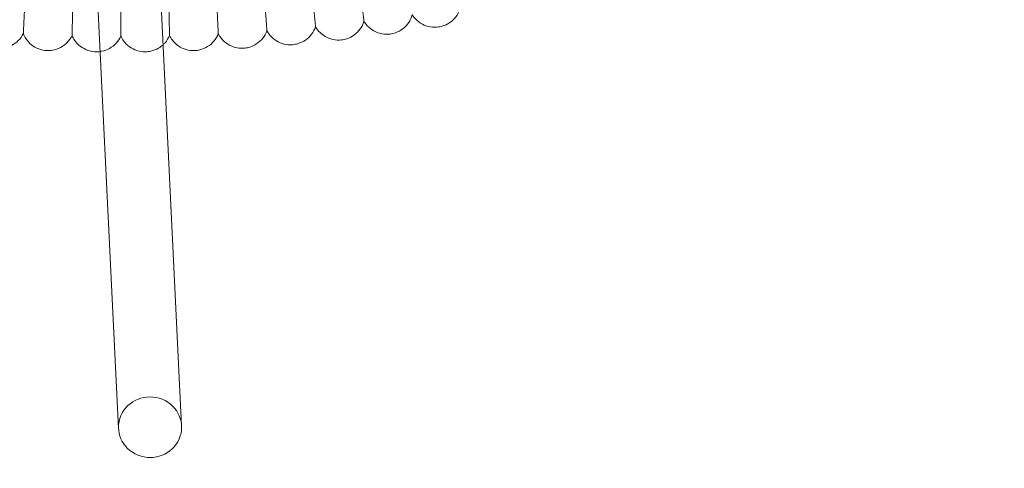
# Model space of a CAD drawing. Units: millimetres. Extents: x 0 to 8598, y -2517 to 2983.
# Drawn here: x 5809 to 6106, y -507 to -373 of the extents above; entities that cross this region are included whole.
import ezdxf

# ---------------------------------------------------------------- set-up
doc = ezdxf.new("R2010")
doc.units = ezdxf.units.MM
doc.layers.add('53', color=53, linetype='Continuous')

# ---------------------------------------------------------------- blocks, each defined once
blk = doc.blocks.new('A$C27d630f6')
at = {"color": 0, "linetype": 'Continuous', "lineweight": 0}
for p, q in [((-3269.72, -969.75), (-3276.29, -834.46)), ((-3250.74, -968.9), (-3257.31, -833.62))]:
    blk.add_line(p, q, dxfattribs=at)
for radius in [2750, 2700]:
    blk.add_circle((-3261.24, -240.96), radius, dxfattribs=at)
blk.add_ellipse((-3260.23, -969.33), major_axis=(-9.5, 0), ratio=0.959159, start_param=-5.10611, end_param=1.177075, dxfattribs=at)
for points, weights in [([(-3210.47, -848.45), (-3210.79, -845.14), (-3211.13, -841.64)], [0.999983303271, 0.999904619301, 0.999983947037]), ([(-3195.89, -846.86), (-3196.29, -843.56), (-3196.72, -840.06)], [0.999983346696, 0.99990460505, 0.999983875504]), ([(-3298.36, -850.58), (-3298.2, -847.25), (-3298.03, -843.74)], [0.999982910242, 0.999904591255, 0.999984284379]), ([(-3283.71, -851.11), (-3283.63, -847.78), (-3283.54, -844.26)], [0.999982989441, 0.999904609263, 0.999984241046]), ([(-3269.04, -851.28), (-3269.04, -847.96), (-3269.04, -844.44)], [0.999983063697, 0.999904621734, 0.999984192015]), ([(-3254.38, -851.11), (-3254.46, -847.78), (-3254.54, -844.26)], [0.999983132643, 0.999904629068, 0.999984137722]), ([(-3239.72, -850.58), (-3239.88, -847.25), (-3240.05, -843.74)], [0.999983195865, 0.999904631335, 0.999984078565]), ([(-3225.08, -849.69), (-3225.32, -846.37), (-3225.58, -842.86)], [0.999983252777, 0.99990462754, 0.999984014777])]:
    blk.add_rational_spline(points, weights, degree=2, dxfattribs=at)
for points, knots in [([(-3166.81, -842.98), (-3167.02, -843.8), (-3167.37, -844.6), (-3168.29, -846.03), (-3168.87, -846.67), (-3170.19, -847.73), (-3170.94, -848.16), (-3172.24, -848.65), (-3172.77, -848.79), (-3173.3, -848.88)], [0, 0, 0, 0, 2.554678, 2.554678, 5.086757, 5.086757, 7.619237, 7.619237, 9.251363, 9.251363, 9.251363, 9.251363]), ([(-3195.85, -847.22), (-3196.1, -848.03), (-3196.49, -848.81), (-3197.48, -850.19), (-3198.09, -850.8), (-3199.45, -851.8), (-3200.22, -852.19), (-3201.54, -852.62), (-3202.08, -852.74), (-3202.62, -852.8)], [0, 0, 0, 0, 2.554678, 2.554678, 5.086757, 5.086757, 7.619237, 7.619237, 9.251363, 9.251363, 9.251363, 9.251363]), ([(-3195.85, -847.22), (-3195.85, -847.22), (-3195.85, -847.21), (-3195.85, -847.21), (-3195.85, -847.2), (-3195.85, -847.17), (-3195.86, -847.15), (-3195.87, -847.05), (-3195.88, -846.97), (-3195.89, -846.86)], [0.3358831, 0.3358831, 0.3358831, 0.3358831, 0.380955, 0.380955, 0.4260996, 0.4260996, 0.5163657, 0.5163657, 0.6714859, 0.6714859, 0.6714859, 0.6714859]), ([(-3187.94, -851.01), (-3188.78, -851.13), (-3189.65, -851.1), (-3191.32, -850.79), (-3192.13, -850.49), (-3193.61, -849.67), (-3194.29, -849.14), (-3195.24, -848.12), (-3195.57, -847.68), (-3195.85, -847.22)], [0, 0, 0, 0, 2.554678, 2.554678, 5.086757, 5.086757, 7.619237, 7.619237, 9.251363, 9.251363, 9.251363, 9.251363]), ([(-3181.3, -845.27), (-3181.54, -846.09), (-3181.91, -846.88), (-3182.86, -848.28), (-3183.45, -848.91), (-3184.79, -849.94), (-3185.55, -850.35), (-3186.86, -850.81), (-3187.4, -850.94), (-3187.94, -851.01)], [0, 0, 0, 0, 2.554678, 2.554678, 5.086757, 5.086757, 7.619237, 7.619237, 9.251363, 9.251363, 9.251363, 9.251363]), ([(-3173.3, -848.88), (-3174.14, -849.01), (-3175.02, -849.01), (-3176.69, -848.73), (-3177.51, -848.46), (-3179.01, -847.67), (-3179.7, -847.16), (-3180.67, -846.16), (-3181.01, -845.73), (-3181.3, -845.27)], [0, 0, 0, 0, 2.554678, 2.554678, 5.086757, 5.086757, 7.619237, 7.619237, 9.251363, 9.251363, 9.251363, 9.251363]), ([(-3225.06, -850.05), (-3225.35, -850.85), (-3225.77, -851.61), (-3226.83, -852.94), (-3227.47, -853.52), (-3228.88, -854.45), (-3229.66, -854.81), (-3231, -855.17), (-3231.55, -855.26), (-3232.09, -855.29)], [0, 0, 0, 0, 2.554678, 2.554678, 5.086757, 5.086757, 7.619237, 7.619237, 9.251363, 9.251363, 9.251363, 9.251363]), ([(-3225.06, -850.05), (-3225.06, -850.05), (-3225.06, -850.05), (-3225.06, -850.04), (-3225.06, -850.03), (-3225.06, -850.01), (-3225.06, -849.98), (-3225.07, -849.89), (-3225.07, -849.8), (-3225.08, -849.69)], [0.3358831, 0.3358831, 0.3358831, 0.3358831, 0.380955, 0.380955, 0.4260996, 0.4260996, 0.5163657, 0.5163657, 0.6714859, 0.6714859, 0.6714859, 0.6714859]), ([(-3217.34, -854.22), (-3218.19, -854.3), (-3219.06, -854.23), (-3220.71, -853.83), (-3221.51, -853.5), (-3222.94, -852.61), (-3223.6, -852.05), (-3224.49, -850.98), (-3224.8, -850.53), (-3225.06, -850.05)], [0, 0, 0, 0, 2.554678, 2.554678, 5.086757, 5.086757, 7.619237, 7.619237, 9.251363, 9.251363, 9.251363, 9.251363]), ([(-3210.44, -848.81), (-3210.71, -849.62), (-3211.12, -850.39), (-3212.14, -851.74), (-3212.76, -852.34), (-3214.15, -853.3), (-3214.93, -853.68), (-3216.26, -854.08), (-3216.8, -854.18), (-3217.34, -854.22)], [0, 0, 0, 0, 2.554678, 2.554678, 5.086757, 5.086757, 7.619237, 7.619237, 9.251363, 9.251363, 9.251363, 9.251363]), ([(-3210.44, -848.81), (-3210.44, -848.81), (-3210.44, -848.81), (-3210.44, -848.8), (-3210.44, -848.79), (-3210.44, -848.77), (-3210.44, -848.74), (-3210.45, -848.65), (-3210.46, -848.56), (-3210.47, -848.45)], [0.3358831, 0.3358831, 0.3358831, 0.3358831, 0.380955, 0.380955, 0.4260996, 0.4260996, 0.5163657, 0.5163657, 0.6714859, 0.6714859, 0.6714859, 0.6714859]), ([(-3202.62, -852.8), (-3203.47, -852.89), (-3204.34, -852.84), (-3206, -852.49), (-3206.8, -852.17), (-3208.26, -851.32), (-3208.93, -850.77), (-3209.85, -849.73), (-3210.17, -849.28), (-3210.44, -848.81)], [0, 0, 0, 0, 2.554678, 2.554678, 5.086757, 5.086757, 7.619237, 7.619237, 9.251363, 9.251363, 9.251363, 9.251363]), ([(-3298.38, -850.93), (-3298.77, -851.69), (-3299.28, -852.4), (-3300.49, -853.59), (-3301.19, -854.09), (-3302.7, -854.85), (-3303.53, -855.11), (-3304.9, -855.3), (-3305.45, -855.33), (-3305.99, -855.29)], [0, 0, 0, 0, 2.554678, 2.554678, 5.086757, 5.086757, 7.619237, 7.619237, 9.251363, 9.251363, 9.251363, 9.251363]), ([(-3298.38, -850.93), (-3298.38, -850.93), (-3298.38, -850.93), (-3298.38, -850.92), (-3298.38, -850.92), (-3298.38, -850.89), (-3298.38, -850.87), (-3298.37, -850.77), (-3298.37, -850.69), (-3298.36, -850.58)], [0.3358831, 0.3358831, 0.3358831, 0.3358831, 0.380955, 0.380955, 0.4260996, 0.4260996, 0.5163657, 0.5163657, 0.6714859, 0.6714859, 0.6714859, 0.6714859]), ([(-3291.22, -856.01), (-3292.07, -855.98), (-3292.93, -855.81), (-3294.52, -855.22), (-3295.27, -854.79), (-3296.59, -853.73), (-3297.17, -853.09), (-3297.93, -851.93), (-3298.18, -851.44), (-3298.38, -850.93)], [0, 0, 0, 0, 2.554678, 2.554678, 5.086757, 5.086757, 7.619237, 7.619237, 9.251363, 9.251363, 9.251363, 9.251363]), ([(-3283.71, -851.47), (-3284.08, -852.23), (-3284.58, -852.95), (-3285.76, -854.17), (-3286.45, -854.69), (-3287.94, -855.48), (-3288.76, -855.76), (-3290.13, -855.99), (-3290.68, -856.03), (-3291.22, -856.01)], [0, 0, 0, 0, 2.554678, 2.554678, 5.086757, 5.086757, 7.619237, 7.619237, 9.251363, 9.251363, 9.251363, 9.251363]), ([(-3283.71, -851.47), (-3283.71, -851.47), (-3283.71, -851.46), (-3283.71, -851.46), (-3283.71, -851.45), (-3283.71, -851.42), (-3283.71, -851.4), (-3283.71, -851.3), (-3283.71, -851.22), (-3283.71, -851.11)], [0.3358831, 0.3358831, 0.3358831, 0.3358831, 0.380955, 0.380955, 0.4260996, 0.4260996, 0.5163657, 0.5163657, 0.6714859, 0.6714859, 0.6714859, 0.6714859]), ([(-3276.44, -856.37), (-3277.29, -856.36), (-3278.15, -856.21), (-3279.75, -855.65), (-3280.51, -855.24), (-3281.86, -854.22), (-3282.45, -853.59), (-3283.24, -852.45), (-3283.5, -851.97), (-3283.71, -851.47)], [0, 0, 0, 0, 2.554678, 2.554678, 5.086757, 5.086757, 7.619237, 7.619237, 9.251363, 9.251363, 9.251363, 9.251363]), ([(-3269.04, -851.64), (-3269.39, -852.42), (-3269.87, -853.15), (-3271.02, -854.4), (-3271.7, -854.94), (-3273.17, -855.76), (-3273.98, -856.06), (-3274.95, -856.25), (-3275.09, -856.27), (-3275.23, -856.29)], [0, 0, 0, 0, 2.554678, 2.554678, 5.086757, 5.086757, 7.619237, 7.619237, 8.043087, 8.043087, 8.043087, 8.043087]), ([(-3269.04, -851.64), (-3269.04, -851.64), (-3269.04, -851.64), (-3269.04, -851.63), (-3269.04, -851.63), (-3269.04, -851.6), (-3269.04, -851.57), (-3269.04, -851.48), (-3269.04, -851.4), (-3269.04, -851.28)], [0.3358831, 0.3358831, 0.3358831, 0.3358831, 0.380955, 0.380955, 0.4260996, 0.4260996, 0.5163657, 0.5163657, 0.6714859, 0.6714859, 0.6714859, 0.6714859]), ([(-3261.65, -856.37), (-3262.5, -856.38), (-3263.36, -856.25), (-3264.98, -855.73), (-3265.75, -855.34), (-3267.12, -854.35), (-3267.73, -853.74), (-3268.54, -852.62), (-3268.82, -852.14), (-3269.04, -851.64)], [0, 0, 0, 0, 2.554678, 2.554678, 5.086757, 5.086757, 7.619237, 7.619237, 9.251363, 9.251363, 9.251363, 9.251363]), ([(-3254.37, -851.47), (-3254.7, -852.25), (-3255.16, -852.99), (-3255.91, -853.84), (-3256.1, -854.05), (-3256.31, -854.24)], [0, 0, 0, 0, 2.554678, 2.554678, 3.393294, 3.393294, 3.393294, 3.393294]), ([(-3254.37, -851.47), (-3254.37, -851.47), (-3254.37, -851.46), (-3254.37, -851.46), (-3254.37, -851.45), (-3254.37, -851.42), (-3254.37, -851.4), (-3254.37, -851.3), (-3254.37, -851.22), (-3254.38, -851.11)], [0.3358831, 0.3358831, 0.3358831, 0.3358831, 0.380955, 0.380955, 0.4260996, 0.4260996, 0.5163657, 0.5163657, 0.6714859, 0.6714859, 0.6714859, 0.6714859]), ([(-3246.86, -856.01), (-3247.71, -856.04), (-3248.58, -855.93), (-3250.21, -855.46), (-3250.99, -855.08), (-3252.38, -854.13), (-3253.01, -853.53), (-3253.85, -852.43), (-3254.13, -851.96), (-3254.37, -851.47)], [0, 0, 0, 0, 2.554678, 2.554678, 5.086757, 5.086757, 7.619237, 7.619237, 9.251363, 9.251363, 9.251363, 9.251363]), ([(-3239.7, -850.93), (-3240.02, -851.73), (-3240.46, -852.48), (-3241.54, -853.78), (-3242.2, -854.35), (-3243.63, -855.25), (-3244.43, -855.58), (-3245.77, -855.91), (-3246.32, -855.99), (-3246.86, -856.01)], [0, 0, 0, 0, 2.554678, 2.554678, 5.086757, 5.086757, 7.619237, 7.619237, 9.251363, 9.251363, 9.251363, 9.251363]), ([(-3239.7, -850.93), (-3239.7, -850.93), (-3239.7, -850.93), (-3239.7, -850.92), (-3239.7, -850.92), (-3239.71, -850.89), (-3239.71, -850.87), (-3239.71, -850.77), (-3239.72, -850.69), (-3239.72, -850.58)], [0.3358831, 0.3358831, 0.3358831, 0.3358831, 0.380955, 0.380955, 0.4260996, 0.4260996, 0.5163657, 0.5163657, 0.6714859, 0.6714859, 0.6714859, 0.6714859]), ([(-3232.09, -855.29), (-3232.94, -855.35), (-3233.81, -855.26), (-3235.45, -854.82), (-3236.24, -854.47), (-3237.65, -853.55), (-3238.29, -852.97), (-3239.16, -851.88), (-3239.46, -851.42), (-3239.7, -850.93)], [0, 0, 0, 0, 2.554678, 2.554678, 5.086757, 5.086757, 7.619237, 7.619237, 9.251363, 9.251363, 9.251363, 9.251363]), ([(-3256.31, -854.24), (-3256.72, -854.62), (-3257.18, -854.96), (-3258.4, -855.68), (-3259.2, -856), (-3260.56, -856.3), (-3261.1, -856.36), (-3261.65, -856.37)], [3.393294, 3.393294, 3.393294, 3.393294, 5.086757, 5.086757, 7.619237, 7.619237, 9.251363, 9.251363, 9.251363, 9.251363])]:
    blk.add_open_spline(points, degree=3, knots=knots, dxfattribs=at)
blk.add_open_spline([(-3275.23, -856.29), (-3275.63, -856.35), (-3276.03, -856.37), (-3276.44, -856.37)], degree=3, dxfattribs=at)

msp = doc.modelspace()

# ---------------------------------------------------------------- block references
at = {"layer": '53', "color": 7, "true_color": 0xffffff}
msp.add_blockref('A$C27d630f6', (9108.81, 474.2), dxfattribs=at)

doc.saveas('drawing.dxf')
